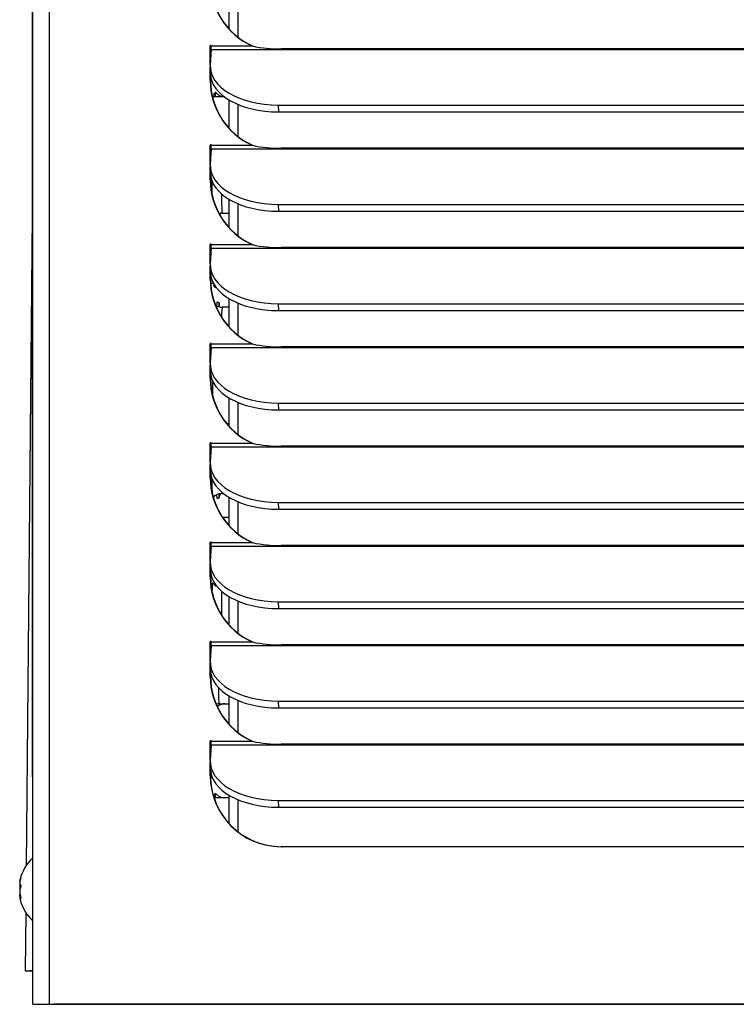
# Model space of a CAD drawing. Units: inches. Extents: x 0.2 to 83.9, y 1 to 21.3.
# Drawn here: x 25.1 to 30.2, y 1.2 to 8.3 of the extents above; entities that cross this region are included whole.
import ezdxf

# ---------------------------------------------------------------- set-up
doc = ezdxf.new("R2010")
doc.units = ezdxf.units.IN
doc.header["$MEASUREMENT"] = 0
for name, color, linetype in [('Default', 7, 'Continuous'), ('tangent', 7, 'Continuous'), ('visible', 7, 'Continuous')]:
    doc.layers.add(name, color=color, linetype=linetype)

# ---------------------------------------------------------------- blocks, each defined once
blk = doc.blocks.new('SE101')
at = {"layer": 'visible', "color": 7, "linetype": 'Continuous'}
blk.add_line((35.1324, 1.25), (25.3704, 1.25), dxfattribs=at)
blk.add_ellipse((25.3704, 1.339), major_axis=(0, 0.089), ratio=0.034899, start_param=3.057177, end_param=3.141593, dxfattribs=at)
blk = doc.blocks.new('SE121')
at = {"layer": 'visible', "color": 7, "linetype": 'Continuous'}
for p, q in [((26.4867, 7.9489), (26.4867, 8.0865)), ((26.4867, 7.8395), (26.4867, 7.9353))]:
    blk.add_line(p, q, dxfattribs=at)
blk = doc.blocks.new('SE122')
at = {"layer": 'visible', "color": 7, "linetype": 'Continuous'}
for p, q in [((26.4888, 7.9911), (26.4888, 8.0865)), ((26.4888, 7.8395), (26.4888, 7.875))]:
    blk.add_line(p, q, dxfattribs=at)
blk = doc.blocks.new('SE123')
at = {"layer": 'visible', "color": 7, "linetype": 'Continuous'}
for p, q in [((26.4867, 7.2405), (26.4867, 7.3781)), ((26.4867, 7.1311), (26.4867, 7.2268))]:
    blk.add_line(p, q, dxfattribs=at)
blk = doc.blocks.new('SE124')
at = {"layer": 'visible', "color": 7, "linetype": 'Continuous'}
for p, q in [((26.4888, 7.2827), (26.4888, 7.3781)), ((26.4888, 7.1311), (26.4888, 7.1666))]:
    blk.add_line(p, q, dxfattribs=at)
blk = doc.blocks.new('SE125')
at = {"layer": 'visible', "color": 7, "linetype": 'Continuous'}
for p, q in [((26.4867, 6.532), (26.4867, 6.6696)), ((26.4867, 6.4226), (26.4867, 6.5183))]:
    blk.add_line(p, q, dxfattribs=at)
blk = doc.blocks.new('SE126')
at = {"layer": 'visible', "color": 7, "linetype": 'Continuous'}
for p, q in [((26.4888, 6.5742), (26.4888, 6.6696)), ((26.4888, 6.4226), (26.4888, 6.4581))]:
    blk.add_line(p, q, dxfattribs=at)
blk = doc.blocks.new('SE127')
at = {"layer": 'visible', "color": 7, "linetype": 'Continuous'}
for p, q in [((26.4867, 5.8235), (26.4867, 5.9612)), ((26.4867, 5.7142), (26.4867, 5.8099))]:
    blk.add_line(p, q, dxfattribs=at)
blk = doc.blocks.new('SE128')
at = {"layer": 'visible', "color": 7, "linetype": 'Continuous'}
for p, q in [((26.4888, 5.8657), (26.4888, 5.9612)), ((26.4888, 5.7142), (26.4888, 5.7496))]:
    blk.add_line(p, q, dxfattribs=at)
blk = doc.blocks.new('SE129')
at = {"layer": 'visible', "color": 7, "linetype": 'Continuous'}
for p, q in [((26.4867, 5.1151), (26.4867, 5.2527)), ((26.4867, 5.0057), (26.4867, 5.1014))]:
    blk.add_line(p, q, dxfattribs=at)
blk = doc.blocks.new('SE130')
at = {"layer": 'visible', "color": 7, "linetype": 'Continuous'}
for p, q in [((26.4888, 5.1573), (26.4888, 5.2527)), ((26.4888, 5.0057), (26.4888, 5.0412))]:
    blk.add_line(p, q, dxfattribs=at)
blk = doc.blocks.new('SE131')
at = {"layer": 'visible', "color": 7, "linetype": 'Continuous'}
for p, q in [((26.4867, 4.4066), (26.4867, 4.5442)), ((26.4867, 4.2972), (26.4867, 4.393))]:
    blk.add_line(p, q, dxfattribs=at)
blk = doc.blocks.new('SE132')
at = {"layer": 'visible', "color": 7, "linetype": 'Continuous'}
for p, q in [((26.4888, 4.4488), (26.4888, 4.5442)), ((26.4888, 4.2972), (26.4888, 4.3327))]:
    blk.add_line(p, q, dxfattribs=at)
blk = doc.blocks.new('SE133')
at = {"layer": 'visible', "color": 7, "linetype": 'Continuous'}
for p, q in [((26.4867, 3.6981), (26.4867, 3.8358)), ((26.4867, 3.5888), (26.4867, 3.6845))]:
    blk.add_line(p, q, dxfattribs=at)
blk = doc.blocks.new('SE134')
at = {"layer": 'visible', "color": 7, "linetype": 'Continuous'}
for p, q in [((26.4888, 3.7403), (26.4888, 3.8358)), ((26.4888, 3.5888), (26.4888, 3.6243))]:
    blk.add_line(p, q, dxfattribs=at)
blk = doc.blocks.new('SE135')
at = {"layer": 'visible', "color": 7, "linetype": 'Continuous'}
for p, q in [((26.4867, 2.9897), (26.4867, 3.1273)), ((26.4867, 2.8803), (26.4867, 2.976))]:
    blk.add_line(p, q, dxfattribs=at)
blk = doc.blocks.new('SE136')
at = {"layer": 'visible', "color": 7, "linetype": 'Continuous'}
for p, q in [((26.4888, 3.0319), (26.4888, 3.1273)), ((26.4888, 2.8803), (26.4888, 2.9158))]:
    blk.add_line(p, q, dxfattribs=at)
blk = doc.blocks.new('SE137')
at = {"layer": 'tangent', "color": 7, "linetype": 'Continuous'}
for p, q in [((25.3392, 1.2503), (25.3392, 19.4623)), ((26.4888, 8.0865), (26.4867, 8.0865)), ((26.4927, 8.0855), (26.7872, 8.0855)), ((26.4923, 8.0602), (34.4754, 8.0602)), ((26.4867, 7.8395), (26.4888, 7.8395)), ((26.9722, 7.6639), (26.9734, 7.6147)), ((26.4888, 7.3781), (26.4867, 7.3781)), ((26.4927, 7.3771), (26.7872, 7.3771)), ((26.4923, 7.3517), (34.4754, 7.3517)), ((26.4867, 7.1311), (26.4888, 7.1311)), ((26.9722, 6.9554), (26.9734, 6.9063)), ((26.4888, 6.6696), (26.4867, 6.6696)), ((26.4923, 6.6432), (34.4754, 6.6432)), ((26.4927, 6.6686), (26.7872, 6.6686)), ((26.4867, 6.4226), (26.4888, 6.4226)), ((26.9722, 6.2469), (26.9734, 6.1978)), ((26.4888, 5.9612), (26.4867, 5.9612)), ((26.4923, 5.9348), (34.4754, 5.9348)), ((26.4927, 5.9602), (26.7872, 5.9602)), ((26.4867, 5.7142), (26.4888, 5.7142)), ((26.9722, 5.5385), (26.9734, 5.4893)), ((26.4888, 5.2527), (26.4867, 5.2527)), ((26.4923, 5.2263), (34.4754, 5.2263)), ((26.4927, 5.2517), (26.7872, 5.2517)), ((26.4867, 5.0057), (26.4888, 5.0057)), ((26.9722, 4.83), (26.9734, 4.7809)), ((26.4888, 4.5442), (26.4867, 4.5442)), ((26.4923, 4.5178), (34.4754, 4.5178)), ((26.4927, 4.5432), (26.7872, 4.5432)), ((26.4867, 4.2972), (26.4888, 4.2972)), ((26.9722, 4.1216), (26.9734, 4.0724)), ((26.4888, 3.8358), (26.4867, 3.8358)), ((26.4923, 3.8094), (34.4754, 3.8094)), ((26.4927, 3.8348), (26.7872, 3.8348)), ((26.4867, 3.5888), (26.4888, 3.5888)), ((26.9722, 3.4131), (26.9734, 3.364)), ((26.4888, 3.1273), (26.4867, 3.1273)), ((26.4923, 3.1009), (34.4754, 3.1009)), ((26.4927, 3.1263), (26.7872, 3.1263)), ((26.4867, 2.8803), (26.4888, 2.8803)), ((26.9722, 2.7046), (26.9734, 2.6555))]:
    blk.add_line(p, q, dxfattribs=at)
at = {"layer": 'visible', "color": 7, "linetype": 'Continuous'}
for p, q in [((25.2214, 1.2503), (25.2214, 19.4623)), ((26.4927, 8.0865), (26.4927, 8.0855)), ((26.7872, 8.0855), (26.7893, 8.0855)), ((26.4923, 8.0602), (26.4868, 7.9507)), ((33.9759, 8.0642), (26.9921, 8.0642)), ((26.4866, 7.9384), (26.4878, 7.8893)), ((26.9722, 7.6639), (33.9559, 7.6639)), ((26.9734, 7.6147), (33.9571, 7.6147)), ((26.4927, 7.3781), (26.4927, 7.3771)), ((26.7872, 7.3771), (26.7893, 7.3771)), ((26.4923, 7.3517), (26.4868, 7.2422)), ((33.9759, 7.3558), (26.9921, 7.3558)), ((26.4866, 7.23), (26.4878, 7.1808)), ((26.9722, 6.9554), (33.9559, 6.9554)), ((26.9734, 6.9063), (33.9571, 6.9063)), ((26.4923, 6.6432), (26.4868, 6.5337)), ((26.4927, 6.6696), (26.4927, 6.6686)), ((26.7872, 6.6686), (26.7893, 6.6686)), ((33.9759, 6.6473), (26.9921, 6.6473)), ((26.4866, 6.5215), (26.4878, 6.4724)), ((26.9722, 6.2469), (33.9559, 6.2469)), ((26.9734, 6.1978), (33.9571, 6.1978)), ((26.4923, 5.9348), (26.4868, 5.8253)), ((26.4927, 5.9612), (26.4927, 5.9602)), ((26.7872, 5.9602), (26.7893, 5.9602)), ((33.9759, 5.9388), (26.9921, 5.9388)), ((26.4866, 5.8131), (26.4878, 5.7639)), ((26.9722, 5.5385), (33.9559, 5.5385)), ((26.9734, 5.4893), (33.9571, 5.4893)), ((26.4923, 5.2263), (26.4868, 5.1168)), ((26.4927, 5.2527), (26.4927, 5.2517)), ((26.7872, 5.2517), (26.7893, 5.2517)), ((33.9759, 5.2304), (26.9921, 5.2304)), ((26.4866, 5.1046), (26.4878, 5.0554)), ((26.9722, 4.83), (33.9559, 4.83)), ((26.9734, 4.7809), (33.9571, 4.7809)), ((26.4923, 4.5178), (26.4868, 4.4084)), ((26.4927, 4.5442), (26.4927, 4.5432)), ((26.7872, 4.5432), (26.7893, 4.5432)), ((33.9759, 4.5219), (26.9921, 4.5219)), ((26.4866, 4.3961), (26.4878, 4.347)), ((26.9722, 4.1216), (33.9559, 4.1216)), ((26.9734, 4.0724), (33.9571, 4.0724)), ((26.4923, 3.8094), (26.4868, 3.6999)), ((26.4927, 3.8358), (26.4927, 3.8348)), ((26.7872, 3.8348), (26.7893, 3.8348)), ((33.9759, 3.8135), (26.9921, 3.8135)), ((26.4866, 3.6877), (26.4878, 3.6385)), ((26.9722, 3.4131), (33.9559, 3.4131)), ((26.9734, 3.364), (33.9571, 3.364)), ((26.4923, 3.1009), (26.4868, 2.9914)), ((26.4927, 3.1273), (26.4927, 3.1263)), ((26.7872, 3.1263), (26.7893, 3.1263)), ((33.9759, 3.105), (26.9921, 3.105)), ((26.4866, 2.9792), (26.4878, 2.9301)), ((26.9722, 2.7046), (33.9559, 2.7046)), ((26.9734, 2.6555), (33.9571, 2.6555)), ((33.9762, 2.3743), (26.9924, 2.3743)), ((25.2214, 1.2503), (25.3392, 1.2503)), ((25.3392, 1.2503), (35.2014, 1.2503))]:
    blk.add_line(p, q, dxfattribs=at)
for centre in [(26.9778, 8.9216), (26.9778, 8.2131), (26.9778, 7.5046), (26.9778, 6.7962), (26.9778, 6.0877), (26.9778, 5.3793), (26.9778, 4.6708), (26.9778, 3.9623)]:
    blk.add_arc(centre, 0.8575, 257.15939, 270.9595, dxfattribs=at)
for centre, major_axis, ratio, start_param, end_param in [((26.9924, 8.548), (0, -0.506), 0.999391, 4.712389, 5.865316), ((26.9945, 8.548), (0, -0.506), 0.999391, 4.712389, 5.865316), ((26.4897, 8.0865), (0, -0.003), 0.999391, 1.570796, 4.712389), ((26.4918, 8.0865), (0, -0.003), 0.999391, 3.498318, 4.712389), ((26.4916, 8.0855), (0, -0.031), 0.034899, 0.610865, 1.570796), ((26.9865, 7.9507), (0.4999, 0.0122), 0.573227, 3.098988, 4.669784), ((26.9877, 7.9015), (0.4999, 0.0122), 0.573227, 3.141593, 4.669784), ((26.9924, 7.8395), (0, -0.506), 0.999391, 4.712389, 5.865316), ((26.9945, 7.8395), (0, -0.506), 0.999391, 4.712389, 5.865316), ((26.4897, 7.3781), (0, -0.003), 0.999391, 1.570796, 4.712389), ((26.4918, 7.3781), (0, -0.003), 0.999391, 3.498318, 4.712389), ((26.4916, 7.3771), (0, -0.031), 0.034899, 0.610865, 1.570796), ((26.9865, 7.2422), (0.4999, 0.0122), 0.573227, 3.098988, 4.669784), ((26.9877, 7.193), (0.4999, 0.0122), 0.573227, 3.141593, 4.669784), ((26.9924, 7.1311), (0, -0.506), 0.999391, 4.712389, 5.865316), ((26.9945, 7.1311), (0, -0.506), 0.999391, 4.712389, 5.865316), ((26.4897, 6.6696), (0, -0.003), 0.999391, 1.570796, 4.712389), ((26.4918, 6.6696), (0, -0.003), 0.999391, 3.498318, 4.712389), ((26.4916, 6.6686), (0, -0.031), 0.034899, 0.610865, 1.570796), ((26.9865, 6.5337), (0.4999, 0.0122), 0.573227, 3.098988, 4.669784), ((26.9877, 6.4846), (0.4999, 0.0122), 0.573227, 3.141593, 4.669784), ((26.9924, 6.4226), (0, -0.506), 0.999391, 4.712389, 5.865316), ((26.9945, 6.4226), (0, 0.506), 0.999391, 1.570796, 2.723723), ((26.4897, 5.9612), (0, -0.003), 0.999391, 1.570796, 4.712389), ((26.4918, 5.9612), (0, -0.003), 0.999391, 3.498318, 4.712389), ((26.4916, 5.9602), (0, -0.031), 0.034899, 0.610865, 1.570796), ((26.9865, 5.8253), (0.4999, 0.0122), 0.573227, 3.098988, 4.669784), ((26.9877, 5.7761), (0.4999, 0.0122), 0.573227, 3.141593, 4.669784), ((26.9924, 5.7142), (0, -0.506), 0.999391, 4.712389, 5.865316), ((26.9945, 5.7142), (0, -0.506), 0.999391, 4.712389, 5.865316), ((26.4897, 5.2527), (0, -0.003), 0.999391, 1.570796, 4.712389), ((26.4918, 5.2527), (0, -0.003), 0.999391, 3.498318, 4.712389), ((26.4916, 5.2517), (0, -0.031), 0.034899, 0.610865, 1.570796), ((26.9865, 5.1168), (0.4999, 0.0122), 0.573227, 3.098988, 4.669784), ((26.9924, 5.0057), (0, -0.506), 0.999391, 4.712389, 5.865316), ((26.9877, 5.0677), (0.4999, 0.0122), 0.573227, 3.141593, 4.669784), ((26.9945, 5.0057), (0, -0.506), 0.999391, 4.712389, 5.865316), ((26.4897, 4.5442), (0, -0.003), 0.999391, 1.570796, 4.712389), ((26.4918, 4.5442), (0, -0.003), 0.999391, 3.498318, 4.712389), ((26.4916, 4.5432), (0, -0.031), 0.034899, 0.610865, 1.570796), ((26.9865, 4.4084), (0.4999, 0.0122), 0.573227, 3.098988, 4.669784), ((26.9924, 4.2972), (0, -0.506), 0.999391, 4.712389, 5.865316), ((26.9877, 4.3592), (0.4999, 0.0122), 0.573227, 3.141593, 4.669784), ((26.9945, 4.2972), (0, 0.506), 0.999391, 1.570796, 2.723723), ((26.4897, 3.8358), (0, -0.003), 0.999391, 1.570796, 4.712389), ((26.4918, 3.8358), (0, -0.003), 0.999391, 3.498318, 4.712389), ((26.4916, 3.8348), (0, -0.031), 0.034899, 0.610865, 1.570796), ((26.9865, 3.6999), (0.4999, 0.0122), 0.573227, 3.098988, 4.669784), ((26.9924, 3.5888), (0, -0.506), 0.999391, 4.712389, 5.865316), ((26.9877, 3.6507), (0.4999, 0.0122), 0.573227, 3.141593, 4.669784), ((26.9945, 3.5888), (0, 0.506), 0.999391, 1.570796, 2.723723), ((26.4897, 3.1273), (0, -0.003), 0.999391, 1.570796, 4.712389), ((26.4918, 3.1273), (0, -0.003), 0.999391, 3.498318, 4.712389), ((26.4916, 3.1263), (0, 0.031), 0.034899, 3.752458, 4.712389), ((26.9865, 2.9914), (0.4999, 0.0122), 0.573227, 3.098988, 4.669784), ((26.9924, 2.8803), (0, -0.506), 0.999391, 4.712389, 6.283185), ((26.9877, 2.9423), (0.4999, 0.0122), 0.573227, 3.141593, 4.669784), ((26.9945, 2.8803), (0, 0.506), 0.999391, 1.570796, 3.141593)]:
    blk.add_ellipse(centre, major_axis=major_axis, ratio=ratio, start_param=start_param, end_param=end_param, dxfattribs=at)
blk = doc.blocks.new('SE143')
at = {"layer": 'tangent', "color": 7, "linetype": 'Continuous'}
for p, q in [((25.1279, 2.1317), (25.1298, 2.1317)), ((25.1337, 2.1546), (25.1347, 2.1546)), ((25.1279, 2.0923), (25.135, 2.0923)), ((25.1315, 2.0778), (25.1279, 2.0778)), ((25.1279, 2.0306), (25.1307, 2.0306)), ((25.133, 2.0202), (25.1279, 2.0202)), ((25.1346, 2.0124), (25.1279, 2.0124)), ((25.1337, 2.0047), (25.1344, 2.0047))]:
    blk.add_line(p, q, dxfattribs=at)
at = {"layer": 'visible', "color": 7, "linetype": 'Continuous'}
for p, q in [((25.1276, 2.1272), (25.129, 2.1272)), ((25.1346, 2.0128), (25.1276, 2.0128))]:
    blk.add_line(p, q, dxfattribs=at)
for centre, radius, start, end in [((25.4245, 2.07), 0.3031, 132.07502, 166.27151), ((25.1795, 2.0851), 0.0521, 171.97454, 188.02546), ((25.1795, 2.055), 0.0521, 171.97454, 188.02546), ((25.4245, 2.07), 0.3031, 193.72849, 227.92498)]:
    blk.add_arc(centre, radius, start, end, dxfattribs=at)
for centre, ratio, start_param, end_param in [((25.4245, 2.1048), 0.718968, 6.049326, 6.157331), ((25.4245, 2.0838), 0.961409, 6.049326, 6.157331), ((25.4245, 2.1185), 0.242441, 0.125854, 0.233859), ((25.4245, 2.0563), 0.961409, 6.109315, 6.157331), ((25.4245, 2.0353), 0.718968, 6.049326, 6.157331), ((25.4245, 2.1048), 0.718968, 0.125854, 0.162387), ((25.4245, 2.0838), 0.961409, 0.125854, 0.233859), ((25.4245, 2.0215), 0.242441, -0.173871, -0.125854), ((25.4245, 2.0563), 0.961409, 0.125854, 0.148925), ((25.4245, 2.0215), 0.242441, 0.125854, 0.233859), ((25.4245, 2.0353), 0.718968, 0.125854, 0.173871)]:
    blk.add_ellipse(centre, major_axis=(-0.299, 0), ratio=ratio, start_param=start_param, end_param=end_param, dxfattribs=at)
for points, knots in [([(25.1276, 2.1272), (25.1275, 2.1272), (25.1274, 2.1274), (25.1274, 2.1285), (25.1276, 2.1299), (25.1279, 2.1317)], [0.2343101, 0.2343101, 0.2343101, 0.2343101, 0.5, 0.5, 1, 1, 1, 1]), ([(25.1279, 2.1198), (25.1276, 2.1173), (25.1274, 2.115), (25.1274, 2.1114), (25.1276, 2.1101), (25.1279, 2.1094)], [0, 0, 0, 0, 0.5, 0.5, 1, 1, 1, 1]), ([(25.1337, 2.1546), (25.1345, 2.1571), (25.1351, 2.1582), (25.1351, 2.1565), (25.1345, 2.1537), (25.1337, 2.1504)], [0, 0, 0, 0, 0.5, 0.5, 1, 1, 1, 1]), ([(25.1337, 2.1017), (25.1345, 2.1009), (25.1351, 2.0982), (25.1351, 2.0914), (25.1345, 2.0876), (25.1337, 2.0851)], [0, 0, 0, 0, 0.5, 0.5, 1, 1, 1, 1]), ([(25.1279, 2.0202), (25.1276, 2.0227), (25.1274, 2.025), (25.1274, 2.0286), (25.1276, 2.03), (25.1279, 2.0306)], [0, 0, 0, 0, 0.5, 0.5, 1, 1, 1, 1]), ([(25.1279, 2.0124), (25.1276, 2.013), (25.1274, 2.013), (25.1274, 2.0116), (25.1276, 2.0102), (25.1279, 2.0083)], [0, 0, 0, 0, 0.5, 0.5, 1, 1, 1, 1]), ([(25.1337, 2.0172), (25.1345, 2.0138), (25.1351, 2.01), (25.1351, 2.0049), (25.1345, 2.0039), (25.1337, 2.0047)], [0, 0, 0, 0, 0.5, 0.5, 1, 1, 1, 1])]:
    blk.add_open_spline(points, degree=3, knots=knots, dxfattribs=at)
blk = doc.blocks.new('SE149')
at = {"layer": 'visible', "color": 7, "linetype": 'Continuous'}
for p, q in [((26.6866, 8.1466), (26.6866, 8.3762)), ((26.6866, 7.4381), (26.6866, 7.6677)), ((26.6866, 6.7297), (26.6866, 6.9593)), ((26.6866, 6.0212), (26.6866, 6.2508)), ((26.6866, 5.3127), (26.6866, 5.5423)), ((26.6866, 4.6043), (26.6866, 4.8339)), ((26.6866, 3.8958), (26.6866, 4.1254)), ((26.6866, 3.1874), (26.6866, 3.4169)), ((26.6866, 2.4789), (26.6866, 2.7085))]:
    blk.add_line(p, q, dxfattribs=at)
blk = doc.blocks.new('SE151')
at = {"layer": 'visible', "color": 7, "linetype": 'Continuous'}
for p, q in [((26.6229, 8.2048), (26.6229, 8.408)), ((26.6229, 7.4963), (26.6229, 7.6995)), ((26.6229, 6.7879), (26.6229, 6.991)), ((26.6229, 6.0794), (26.6229, 6.2826)), ((26.6229, 5.3709), (26.6229, 5.5741)), ((26.6229, 4.6625), (26.6229, 4.8657)), ((26.6229, 3.954), (26.6229, 4.1572)), ((26.6229, 3.2456), (26.6229, 3.4487)), ((26.6229, 2.5371), (26.6229, 2.7403))]:
    blk.add_line(p, q, dxfattribs=at)
blk = doc.blocks.new('SE152')
at = {"layer": 'visible', "color": 7, "linetype": 'Continuous'}
for p, q in [((26.6849, 8.1479), (26.6849, 8.3769)), ((26.6849, 7.4395), (26.6849, 7.6684)), ((26.6849, 6.731), (26.6849, 6.96)), ((26.6849, 6.0225), (26.6849, 6.2515)), ((26.6849, 5.3141), (26.6849, 5.5431)), ((26.6849, 4.6056), (26.6849, 4.8346)), ((26.6849, 3.8972), (26.6849, 4.1261)), ((26.6849, 3.1887), (26.6849, 3.4177)), ((26.6849, 2.4802), (26.6849, 2.7092))]:
    blk.add_line(p, q, dxfattribs=at)
blk = doc.blocks.new('SE175')
at = {"layer": 'visible', "color": 7, "linetype": 'Continuous'}
blk.add_line((26.5356, 4.8571), (26.5507, 4.8624), dxfattribs=at)
blk.add_arc((26.5725, 4.8708), 0.0227, 89.49103, 162.20618, dxfattribs=at)
for centre, major_axis, start_param, end_param in [((26.5356, 5.058), (0, 0.2009), 2.660239, 3.141593), ((26.5506, 5.058), (0, 0.1957), 2.641697, 3.590224)]:
    blk.add_ellipse(centre, major_axis=major_axis, ratio=0.034899, start_param=start_param, end_param=end_param, dxfattribs=at)
blk = doc.blocks.new('SE179')
at = {"layer": 'visible', "color": 7, "linetype": 'Continuous'}
for start_param, end_param in [(0, 0.521111), (5.770033, 6.283185)]:
    blk.add_ellipse((26.5506, 6.058), major_axis=(0, 0.1957), ratio=0.034899, start_param=start_param, end_param=end_param, dxfattribs=at)
blk = doc.blocks.new('SE180')
at = {"layer": 'visible', "color": 7, "linetype": 'Continuous'}
for start_param, end_param in [(0, 0.505624), (6.270949, 6.283185)]:
    blk.add_ellipse((26.5356, 6.058), major_axis=(0, 0.2009), ratio=0.034899, start_param=start_param, end_param=end_param, dxfattribs=at)
blk = doc.blocks.new('SE181')
at = {"layer": 'visible', "color": 7, "linetype": 'Continuous'}
blk.add_line((26.5507, 6.2536), (26.5356, 6.2589), dxfattribs=at)
blk.add_arc((26.5725, 6.8708), 0.0227, 89.49103, 162.20618, dxfattribs=at)
blk = doc.blocks.new('SE184')
at = {"layer": 'tangent', "color": 7, "linetype": 'Continuous'}
for centre, start_param, end_param in [((26.5073, 7.558), 0.000182, 0.365419), ((26.5073, 6.558), 2.841128, 3.141593)]:
    blk.add_ellipse(centre, major_axis=(0, 0.1645), ratio=0.034899, start_param=start_param, end_param=end_param, dxfattribs=at)
at = {"layer": 'visible', "color": 7, "linetype": 'Continuous'}
for p, q in [((26.5884, 7.7225), (26.5073, 7.7225)), ((26.5073, 6.3935), (26.5093, 6.3935))]:
    blk.add_line(p, q, dxfattribs=at)
blk.add_arc((26.5071, 6.3708), 0.0227, 89.49103, 127.15561, dxfattribs=at)
blk = doc.blocks.new('SE190')
at = {"layer": 'visible', "color": 7, "linetype": 'Continuous'}
for start_param, end_param in [(6.003823, 6.283185), (0, 0.039488)]:
    blk.add_ellipse((26.5258, 6.558), major_axis=(0, -0.1957), ratio=0.034899, start_param=start_param, end_param=end_param, dxfattribs=at)
blk = doc.blocks.new('SE191')
at = {"layer": 'tangent', "color": 7, "linetype": 'Continuous'}
blk.add_ellipse((26.5721, 7.058), major_axis=(0, 0.1645), ratio=0.034899, start_param=1.73095, end_param=3.142166, dxfattribs=at)
at = {"layer": 'visible', "color": 7, "linetype": 'Continuous'}
for p, q in [((26.5721, 6.8935), (26.6229, 6.8935)), ((26.5136, 6.3729), (26.5256, 6.3624))]:
    blk.add_line(p, q, dxfattribs=at)
blk.add_arc((26.5701, 6.808), 0.085, 88.42867, 101.74972, dxfattribs=at)
for centre, major_axis, start_param, end_param in [((26.504, 7.058), (0, -0.1957), 4.344528, 4.808768), ((26.5137, 6.558), (0, -0.1852), -0.43994, -0.030223)]:
    blk.add_ellipse(centre, major_axis=major_axis, ratio=0.034899, start_param=start_param, end_param=end_param, dxfattribs=at)
blk = doc.blocks.new('SE192')
at = {"layer": 'tangent', "color": 7, "linetype": 'Continuous'}
blk.add_ellipse((26.5721, 6.058), major_axis=(0, 0.1645), ratio=0.034899, start_param=0.000192, end_param=0.964836, dxfattribs=at)
at = {"layer": 'visible', "color": 7, "linetype": 'Continuous'}
blk.add_line((26.6229, 6.2225), (26.5721, 6.2225), dxfattribs=at)
blk.add_arc((26.5698, 6.3074), 0.0844, 242.10988, 271.88863, dxfattribs=at)
blk.add_ellipse((26.4919, 6.058), major_axis=(0, 0.1852), ratio=0.034899, start_param=-3.645001, end_param=-3.49037, dxfattribs=at)
blk = doc.blocks.new('SE199')
at = {"layer": 'tangent', "color": 7, "linetype": 'Continuous'}
blk.add_ellipse((26.5721, 5.058), major_axis=(0, 0.1645), ratio=0.034899, start_param=2.797435, end_param=3.142166, dxfattribs=at)
at = {"layer": 'visible', "color": 7, "linetype": 'Continuous'}
for p, q in [((26.4927, 5.2439), (26.4917, 5.2431)), ((26.5721, 4.8935), (26.582, 4.8935))]:
    blk.add_line(p, q, dxfattribs=at)
for centre, radius, start, end in [((26.5701, 4.808), 0.085, 88.42867, 139.00637), ((26.5916, 4.8074), 0.0844, 259.64679, 271.88863)]:
    blk.add_arc(centre, radius, start, end, dxfattribs=at)
for centre, major_axis, start_param, end_param in [((26.4919, 5.058), (0, 0.1852), 0.030223, 0.503408), ((26.504, 5.058), (0, -0.1957), -1.288533, -0.629453)]:
    blk.add_ellipse(centre, major_axis=major_axis, ratio=0.034899, start_param=start_param, end_param=end_param, dxfattribs=at)
blk = doc.blocks.new('SE202')
at = {"layer": 'visible', "color": 7, "linetype": 'Continuous'}
for start_param, end_param in [(0, 0.792216), (6.244438, 6.283185)]:
    blk.add_ellipse((26.504, 4.058), major_axis=(0, 0.1957), ratio=0.034899, start_param=start_param, end_param=end_param, dxfattribs=at)
blk = doc.blocks.new('SE203')
at = {"layer": 'tangent', "color": 7, "linetype": 'Continuous'}
blk.add_ellipse((26.5721, 4.058), major_axis=(0, -0.1645), ratio=0.034899, start_param=3.720268, end_param=4.897201, dxfattribs=at)
at = {"layer": 'visible', "color": 7, "linetype": 'Continuous'}
blk.add_line((26.5038, 4.2536), (26.4917, 4.2431), dxfattribs=at)
for centre, radius, start, end in [((26.5698, 4.3074), 0.0844, 221.431, 244.31745), ((26.5919, 3.308), 0.085, 88.42867, 127.02842)]:
    blk.add_arc(centre, radius, start, end, dxfattribs=at)
blk = doc.blocks.new('SE205')
at = {"layer": 'visible', "color": 7, "linetype": 'Continuous'}
blk.add_line((26.6229, 2.7225), (26.514, 2.7225), dxfattribs=at)
blk = doc.blocks.new('SE211')
at = {"layer": 'visible', "color": 7, "linetype": 'Continuous'}
for p, q in [((26.6229, 8.2225), (26.6073, 8.2225)), ((26.5256, 7.7536), (26.5136, 7.7431))]:
    blk.add_line(p, q, dxfattribs=at)
blk.add_arc((26.5916, 7.8074), 0.0844, 221.431, 271.88863, dxfattribs=at)
for centre, major_axis, start_param, end_param in [((26.5137, 7.558), (0, -0.1852), 3.171816, 3.618704), ((26.5258, 7.558), (0, -0.1957), 3.102846, 3.713651)]:
    blk.add_ellipse(centre, major_axis=major_axis, ratio=0.034899, start_param=start_param, end_param=end_param, dxfattribs=at)
blk = doc.blocks.new('SE214')
at = {"layer": 'visible', "color": 7, "linetype": 'Continuous'}
blk.add_line((26.4889, 2.8705), (26.4945, 2.8705), dxfattribs=at)
blk = doc.blocks.new('SE215')
at = {"layer": 'tangent', "color": 7, "linetype": 'Continuous'}
blk.add_ellipse((26.5073, 5.558), major_axis=(0, -0.1645), ratio=0.034899, start_param=3.722781, end_param=4.451211, dxfattribs=at)
at = {"layer": 'visible', "color": 7, "linetype": 'Continuous'}
for p, q in [((26.6033, 5.3935), (26.6229, 5.3935)), ((26.6229, 4.7225), (26.5754, 4.7225))]:
    blk.add_line(p, q, dxfattribs=at)
blk.add_open_spline([(26.4932, 5.7273), (26.493, 5.7274), (26.4913, 5.7288), (26.4898, 5.7304), (26.4888, 5.7317), (26.4888, 5.7318)], degree=3, knots=[0.20579283, 0.20579283, 0.20579283, 0.20579283, 0.2168914, 0.29862574, 0.30065879, 0.30065879, 0.30065879, 0.30065879], dxfattribs=at)
blk = doc.blocks.new('SE218')
at = {"layer": 'tangent', "color": 7, "linetype": 'Continuous'}
blk.add_ellipse((26.5503, 3.558), major_axis=(0, 0.1645), ratio=0.034899, start_param=1.863681, end_param=3.142166, dxfattribs=at)
at = {"layer": 'visible', "color": 7, "linetype": 'Continuous'}
for p, q in [((26.5503, 3.3935), (26.6229, 3.3935)), ((26.4917, 2.8729), (26.5037, 2.8625))]:
    blk.add_line(p, q, dxfattribs=at)
blk.add_arc((26.5483, 3.308), 0.085, 88.42867, 99.66233, dxfattribs=at)
for centre, major_axis, start_param in [((26.4919, 3.058), (0, 0.1852), -3.645003), ((26.504, 3.058), (0, 0.1957), -3.253735)]:
    blk.add_ellipse(centre, major_axis=major_axis, ratio=0.034899, start_param=start_param, end_param=-3.171816, dxfattribs=at)
blk = doc.blocks.new('SE219')
at = {"layer": 'visible', "color": 7, "linetype": 'Continuous'}
for start_param, end_param in [(0, 0.572061), (6.244438, 6.283185)]:
    blk.add_ellipse((26.5258, 2.558), major_axis=(0, 0.1957), ratio=0.034899, start_param=start_param, end_param=end_param, dxfattribs=at)
blk = doc.blocks.new('SE220')
at = {"layer": 'visible', "color": 7, "linetype": 'Continuous'}
blk.add_line((26.5256, 2.7536), (26.5136, 2.7431), dxfattribs=at)
blk.add_arc((26.5916, 2.8074), 0.0844, 221.431, 271.88863, dxfattribs=at)
blk.add_ellipse((26.5137, 2.558), major_axis=(0, 0.1852), ratio=0.034899, start_param=0.030223, end_param=0.368694, dxfattribs=at)
blk = doc.blocks.new('SE221')
at = {"layer": 'tangent', "color": 7, "linetype": 'Continuous'}
blk.add_line((25.2168, 10.392), (25.2168, 2.8713), dxfattribs=at)
blk = doc.blocks.new('SE222')
at = {"layer": 'visible', "color": 7, "linetype": 'Continuous'}
blk.add_line((25.2168, 10.3921), (25.2168, 2.8713), dxfattribs=at)
blk = doc.blocks.new('SE223')
at = {"layer": 'visible', "color": 7, "linetype": 'Continuous'}
for q in [(25.2168, 2.8713), (25.2214, 2.8713)]:
    blk.add_line((25.2168, 2.8713), q, dxfattribs=at)
blk = doc.blocks.new('SE224')
at = {"layer": 'tangent', "color": 7, "linetype": 'Continuous'}
for p, q in [((25.2168, 6.8686), (25.1735, 2.2399)), ((25.1703, 1.9049), (25.1664, 1.4891))]:
    blk.add_line(p, q, dxfattribs=at)
blk = doc.blocks.new('SE225')
at = {"layer": 'visible', "color": 7, "linetype": 'Continuous'}
for p, q in [((25.2168, 6.8751), (25.1734, 2.2398)), ((25.1703, 1.905), (25.1664, 1.4895))]:
    blk.add_line(p, q, dxfattribs=at)
blk = doc.blocks.new('SE226')
at = {"layer": 'visible', "color": 7, "linetype": 'Continuous'}
blk.add_line((25.1664, 1.4891), (25.2214, 1.4891), dxfattribs=at)
blk.add_arc((25.1958, 1.3602), 0.129, 78.56312, 87.92044, dxfattribs=at)

msp = doc.modelspace()

# ---------------------------------------------------------------- block references
at = {"layer": 'Default'}
for name in ['SE137', 'SE101', 'SE221', 'SE222', 'SE223', 'SE151', 'SE152', 'SE149', 'SE211', 'SE121', 'SE122', 'SE184', 'SE123', 'SE124', 'SE191', 'SE181', 'SE225', 'SE224', 'SE125', 'SE126', 'SE190', 'SE180', 'SE179', 'SE192', 'SE127', 'SE128', 'SE215', 'SE129', 'SE130', 'SE199', 'SE175', 'SE131', 'SE132', 'SE203', 'SE202', 'SE133', 'SE134', 'SE218', 'SE135', 'SE136', 'SE214', 'SE220', 'SE219', 'SE205', 'SE143', 'SE226']:
    msp.add_blockref(name, (0, 0), dxfattribs=at)

doc.saveas('drawing.dxf')
